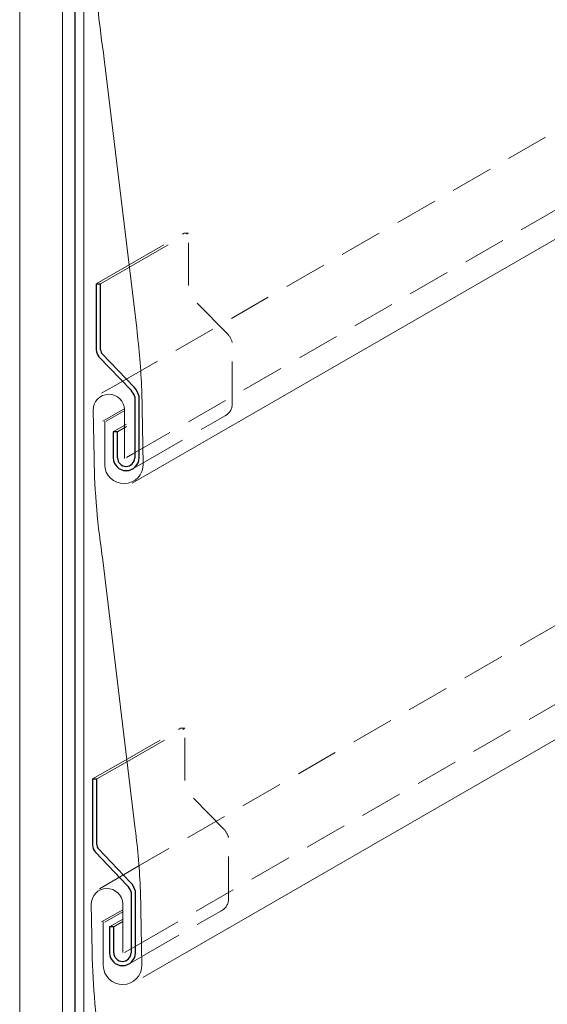
# Model space of a CAD drawing. Units: inches. Extents: x 151 to 641, y 0 to 612.
# Drawn here: x 217 to 278, y 229 to 343 of the extents above; entities that cross this region are included whole.
import ezdxf

# ---------------------------------------------------------------- set-up
doc = ezdxf.new("R2010")
doc.units = ezdxf.units.IN
doc.header["$MEASUREMENT"] = 0
for name, pattern in [('AI-Linetype-103', [7.440306, 4.960204, -2.480102]), ('AI-Linetype-105', [7.440306, 4.960204, -2.480102]), ('AI-Linetype-106', [7.440306, 4.960204, -2.480102]), ('AI-Linetype-107', [7.440306, 4.960204, -2.480102]), ('AI-Linetype-118', [7.440306, 4.960204, -2.480102]), ('AI-Linetype-119', [7.440306, 4.960204, -2.480102]), ('AI-Linetype-120', [7.440306, 4.960204, -2.480102]), ('AI-Linetype-121', [7.440306, 4.960204, -2.480102]), ('AI-Linetype-122', [7.440306, 4.960204, -2.480102]), ('AI-Linetype-123', [7.440306, 4.960204, -2.480102]), ('AI-Linetype-124', [7.440306, 4.960204, -2.480102]), ('AI-Linetype-125', [7.440306, 4.960204, -2.480102]), ('AI-Linetype-127', [7.440306, 4.960204, -2.480102]), ('AI-Linetype-128', [7.440306, 4.960204, -2.480102]), ('AI-Linetype-129', [7.440306, 4.960204, -2.480102]), ('AI-Linetype-130', [7.440306, 4.960204, -2.480102]), ('AI-Linetype-131', [7.440306, 4.960204, -2.480102]), ('AI-Linetype-132', [7.440306, 4.960204, -2.480102]), ('AI-Linetype-133', [7.440306, 4.960204, -2.480102]), ('AI-Linetype-134', [7.440306, 4.960204, -2.480102])]:
    doc.linetypes.add(name, pattern=pattern)
for name, color, linetype in [('AXON-COPPER', 7, 'Continuous'), ('BASE-COPPER', 7, 'Continuous'), ('BASE-OTHER', 7, 'Continuous')]:
    doc.layers.add(name, color=color, linetype=linetype)

# ---------------------------------------------------------------- blocks, each defined once
blk = doc.blocks.new('block 28')
at = {"layer": 'AXON-COPPER', "color": 20, "lineweight": 18}
blk.add_lwpolyline([(229.99, 289.29), (404.46, 390.02)], dxfattribs=at)
blk = doc.blocks.new('block 137')
at = {"layer": 'AXON-COPPER', "color": 20, "linetype": 'AI-Linetype-103', "lineweight": 18}
blk.add_lwpolyline([(229.96, 244.33), (295.85, 282.37)], dxfattribs=at)
blk = doc.blocks.new('block 139')
at = {"layer": 'AXON-COPPER', "color": 20, "linetype": 'AI-Linetype-105', "lineweight": 18}
blk.add_lwpolyline([(230.99, 235.78), (296.09, 273.37)], dxfattribs=at)
blk = doc.blocks.new('block 141')
at = {"layer": 'AXON-COPPER', "color": 20, "linetype": 'AI-Linetype-106', "lineweight": 18}
blk.add_lwpolyline([(228.62, 301.02), (378.34, 387.47)], dxfattribs=at)
blk = doc.blocks.new('block 142')
at = {"layer": 'AXON-COPPER', "color": 20, "linetype": 'AI-Linetype-107', "lineweight": 18}
blk.add_lwpolyline([(230.08, 292.72), (378.63, 378.48)], dxfattribs=at)
blk = doc.blocks.new('block 145')
at = {"layer": 'AXON-COPPER', "color": 20, "lineweight": 18}
blk.add_lwpolyline([(231.23, 231.81), (322.69, 284.61)], dxfattribs=at)
blk = doc.blocks.new('block 166')
at = {"layer": 'AXON-COPPER', "color": 20, "lineweight": 18}
blk.add_lwpolyline([(225.89, 254.89), (229.44, 256.94)], dxfattribs=at)
blk = doc.blocks.new('block 167')
at = {"layer": 'AXON-COPPER', "color": 20, "lineweight": 18}
blk.add_lwpolyline([(225.39, 254.89), (228.94, 256.94)], dxfattribs=at)
blk = doc.blocks.new('block 168')
at = {"layer": 'AXON-COPPER', "color": 20, "lineweight": 18}
blk.add_lwpolyline([(226.43, 238.26), (228.89, 239.67)], dxfattribs=at)
blk = doc.blocks.new('block 169')
at = {"layer": 'AXON-COPPER', "color": 20, "lineweight": 18}
blk.add_lwpolyline([(226.2, 242.12), (230.77, 244.77)], dxfattribs=at)
blk = doc.blocks.new('block 170')
at = {"layer": 'AXON-COPPER', "color": 20, "linetype": 'AI-Linetype-118', "lineweight": 18}
blk.add_lwpolyline([(240.6, 249.11), (236.28, 253.5)], dxfattribs=at)
blk = doc.blocks.new('block 171')
at = {"layer": 'AXON-COPPER', "color": 20, "linetype": 'AI-Linetype-119', "lineweight": 18}
blk.add_lwpolyline([(231.11, 234.24), (240.54, 239.69)], dxfattribs=at)
blk = doc.blocks.new('block 172')
at = {"layer": 'AXON-COPPER', "color": 20, "lineweight": 18}
blk.add_lwpolyline([(229.45, 233.29), (231.05, 234.22)], dxfattribs=at)
blk = doc.blocks.new('block 173')
at = {"layer": 'AXON-COPPER', "color": 20, "lineweight": 18}
blk.add_lwpolyline([(227.85, 237.69), (228.91, 238.3)], dxfattribs=at)
blk = doc.blocks.new('block 174')
at = {"layer": 'AXON-COPPER', "color": 20, "lineweight": 18}
blk.add_lwpolyline([(227.36, 237.69), (228.91, 238.58)], dxfattribs=at)
blk = doc.blocks.new('block 175')
at = {"layer": 'AXON-COPPER', "color": 20, "lineweight": 18}
blk.add_lwpolyline([(226.82, 238.25), (228.89, 239.45)], dxfattribs=at)
blk = doc.blocks.new('block 176')
at = {"layer": 'AXON-COPPER', "color": 20, "lineweight": 18}
blk.add_lwpolyline([(229.09, 234.71), (231.06, 235.84)], dxfattribs=at)
blk = doc.blocks.new('block 177')
at = {"layer": 'AXON-COPPER', "color": 20, "linetype": 'AI-Linetype-120', "lineweight": 18}
blk.add_lwpolyline([(241.18, 240.92), (241.18, 248.08)], dxfattribs=at)
blk = doc.blocks.new('block 178')
at = {"layer": 'AXON-COPPER', "color": 20, "linetype": 'AI-Linetype-121', "lineweight": 18}
blk.add_open_spline([(241.18, 248.08), (241.09, 248.47), (240.88, 248.82), (240.6, 249.11)], degree=3, dxfattribs=at)
blk = doc.blocks.new('block 179')
at = {"layer": 'AXON-COPPER', "color": 20, "linetype": 'AI-Linetype-122', "lineweight": 18}
blk.add_open_spline([(240.32, 239.56), (240.85, 239.8), (241.18, 240.33), (241.18, 240.92)], degree=3, dxfattribs=at)
blk = doc.blocks.new('block 180')
at = {"layer": 'AXON-COPPER', "color": 20, "linetype": 'AI-Linetype-123', "lineweight": 18}
blk.add_lwpolyline([(229.44, 256.94), (236.1, 260.79)], dxfattribs=at)
blk = doc.blocks.new('block 181')
at = {"layer": 'AXON-COPPER', "color": 20, "linetype": 'AI-Linetype-124', "lineweight": 18}
blk.add_lwpolyline([(228.94, 256.94), (235.6, 260.79)], dxfattribs=at)
blk = doc.blocks.new('block 182')
at = {"layer": 'AXON-COPPER', "color": 20, "linetype": 'AI-Linetype-125', "lineweight": 18}
blk.add_lwpolyline([(236.1, 254.7), (236.1, 260.79)], dxfattribs=at)
blk = doc.blocks.new('block 183')
at = {"layer": 'AXON-COPPER', "color": 20, "lineweight": 18}
blk.add_lwpolyline([(236.1, 260.79), (235.6, 260.79)], dxfattribs=at)
blk = doc.blocks.new('block 185')
at = {"layer": 'AXON-COPPER', "color": 20, "lineweight": 18}
blk.add_lwpolyline([(226.32, 312.47), (229.87, 314.52)], dxfattribs=at)
blk = doc.blocks.new('block 186')
at = {"layer": 'AXON-COPPER', "color": 20, "lineweight": 18}
blk.add_lwpolyline([(225.82, 312.47), (229.37, 314.52)], dxfattribs=at)
blk = doc.blocks.new('block 188')
at = {"layer": 'AXON-COPPER', "color": 20, "lineweight": 18}
blk.add_lwpolyline([(226.44, 299.77), (228.62, 301.02)], dxfattribs=at)
blk = doc.blocks.new('block 189')
at = {"layer": 'AXON-COPPER', "color": 20, "lineweight": 18}
blk.add_lwpolyline([(226.59, 296.51), (229.12, 297.97)], dxfattribs=at)
blk = doc.blocks.new('block 190')
at = {"layer": 'AXON-COPPER', "color": 20, "linetype": 'AI-Linetype-127', "lineweight": 18}
blk.add_lwpolyline([(241.03, 306.69), (236.71, 311.07)], dxfattribs=at)
blk = doc.blocks.new('block 191')
at = {"layer": 'AXON-COPPER', "color": 20, "linetype": 'AI-Linetype-128', "lineweight": 18}
blk.add_lwpolyline([(231.55, 291.82), (240.97, 297.26)], dxfattribs=at)
blk = doc.blocks.new('block 192')
at = {"layer": 'AXON-COPPER', "color": 20, "lineweight": 18}
blk.add_lwpolyline([(229.88, 290.87), (231.48, 291.79)], dxfattribs=at)
blk = doc.blocks.new('block 193')
at = {"layer": 'AXON-COPPER', "color": 20, "lineweight": 18}
blk.add_lwpolyline([(228.28, 295.26), (229.34, 295.88)], dxfattribs=at)
blk = doc.blocks.new('block 194')
at = {"layer": 'AXON-COPPER', "color": 20, "lineweight": 18}
blk.add_lwpolyline([(227.79, 295.27), (229.34, 296.16)], dxfattribs=at)
blk = doc.blocks.new('block 195')
at = {"layer": 'AXON-COPPER', "color": 20, "lineweight": 18}
blk.add_lwpolyline([(226.97, 296.5), (229.12, 297.74)], dxfattribs=at)
blk = doc.blocks.new('block 196')
at = {"layer": 'AXON-COPPER', "color": 20, "lineweight": 18}
blk.add_lwpolyline([(229.32, 292.28), (230.08, 292.72)], dxfattribs=at)
blk = doc.blocks.new('block 197')
at = {"layer": 'AXON-COPPER', "color": 20, "linetype": 'AI-Linetype-129', "lineweight": 18}
blk.add_lwpolyline([(229.87, 314.52), (236.53, 318.36)], dxfattribs=at)
blk = doc.blocks.new('block 198')
at = {"layer": 'AXON-COPPER', "color": 20, "linetype": 'AI-Linetype-130', "lineweight": 18}
blk.add_lwpolyline([(229.37, 314.52), (236.03, 318.36)], dxfattribs=at)
blk = doc.blocks.new('block 199')
at = {"layer": 'AXON-COPPER', "color": 20, "linetype": 'AI-Linetype-131', "lineweight": 18}
blk.add_lwpolyline([(236.53, 312.27), (236.53, 318.36)], dxfattribs=at)
blk = doc.blocks.new('block 200')
at = {"layer": 'AXON-COPPER', "color": 20, "lineweight": 18}
blk.add_lwpolyline([(236.53, 318.36), (236.03, 318.36)], dxfattribs=at)
blk = doc.blocks.new('block 201')
at = {"layer": 'AXON-COPPER', "color": 20, "linetype": 'AI-Linetype-132', "lineweight": 18}
blk.add_lwpolyline([(241.61, 298.49), (241.61, 305.65)], dxfattribs=at)
blk = doc.blocks.new('block 202')
at = {"layer": 'AXON-COPPER', "color": 20, "linetype": 'AI-Linetype-133', "lineweight": 18}
blk.add_open_spline([(241.61, 305.65), (241.52, 306.04), (241.31, 306.4), (241.03, 306.69)], degree=3, dxfattribs=at)
blk = doc.blocks.new('block 203')
at = {"layer": 'AXON-COPPER', "color": 20, "linetype": 'AI-Linetype-134', "lineweight": 18}
blk.add_open_spline([(240.75, 297.13), (241.28, 297.38), (241.61, 297.91), (241.61, 298.49)], degree=3, dxfattribs=at)
blk = doc.blocks.new('block 529')
at = {"layer": 'BASE-COPPER', "color": 20, "lineweight": 13}
blk.add_open_spline([(229.1, 292.18), (229.1, 292.18), (229.1, 297.83), (229.1, 297.83), (229.08, 298.84), (228.25, 299.65), (227.24, 299.63), (226.23, 299.61), (225.43, 298.78), (225.45, 297.77), (225.45, 297.77), (225.55, 292.23), (225.55, 292.23), (225.62, 288.25), (225.97, 284.27), (226.59, 280.34), (226.59, 280.34), (230.35, 249.05), (230.35, 249.05), (230.64, 246.67), (230.84, 244.27), (230.95, 241.87), (230.95, 241.87), (231.11, 233.27), (231.11, 233.27), (231.13, 232.03), (230.15, 231.01), (228.91, 230.99), (227.68, 230.97), (226.65, 231.95), (226.63, 233.19), (226.63, 233.19), (226.63, 238.26), (226.63, 238.26)], degree=3, knots=[0, 0, 0, 0, 1, 1, 1, 2, 2, 2, 3, 3, 3, 4, 4, 4, 5, 5, 5, 6, 6, 6, 7, 7, 7, 8, 8, 8, 9, 9, 9, 10, 10, 10, 11, 11, 11, 11], dxfattribs=at)
blk = doc.blocks.new('block 530')
at = {"layer": 'BASE-COPPER', "color": 20, "lineweight": 13}
blk.add_open_spline([(229.26, 350.43), (229.26, 350.43), (229.26, 356.09), (229.26, 356.09), (229.24, 357.09), (228.41, 357.9), (227.4, 357.88), (226.39, 357.86), (225.58, 357.03), (225.6, 356.02), (225.6, 356.02), (225.7, 350.48), (225.7, 350.48), (225.78, 346.5), (226.13, 342.53), (226.75, 338.59), (226.75, 338.59), (230.51, 307.31), (230.51, 307.31), (230.79, 304.92), (230.99, 302.53), (231.11, 300.13), (231.11, 300.13), (231.27, 291.52), (231.27, 291.52), (231.29, 290.29), (230.31, 289.26), (229.07, 289.24), (227.83, 289.22), (226.81, 290.2), (226.79, 291.44), (226.79, 291.44), (226.79, 296.51), (226.79, 296.51)], degree=3, knots=[0, 0, 0, 0, 1, 1, 1, 2, 2, 2, 3, 3, 3, 4, 4, 4, 5, 5, 5, 6, 6, 6, 7, 7, 7, 8, 8, 8, 9, 9, 9, 10, 10, 10, 11, 11, 11, 11], dxfattribs=at)
blk = doc.blocks.new('block 531')
at = {"layer": 'BASE-COPPER', "color": 20, "lineweight": 13}
blk.add_open_spline([(228.89, 234.7), (228.89, 234.7), (228.89, 240.36), (228.89, 240.36), (228.87, 241.37), (228.04, 242.17), (227.03, 242.15), (226.02, 242.14), (225.21, 241.3), (225.23, 240.29), (225.23, 240.29), (225.33, 234.76), (225.33, 234.76), (225.41, 230.77), (225.76, 226.8), (226.38, 222.87), (226.38, 222.87), (230.14, 191.58), (230.14, 191.58), (230.42, 189.2), (230.62, 186.8), (230.74, 184.4), (230.74, 184.4), (230.9, 175.8), (230.9, 175.8), (230.92, 174.56), (229.93, 173.54), (228.7, 173.52), (227.46, 173.49), (226.44, 174.48), (226.42, 175.72), (226.42, 175.72), (226.42, 180.78), (226.42, 180.78)], degree=3, knots=[0, 0, 0, 0, 1, 1, 1, 2, 2, 2, 3, 3, 3, 4, 4, 4, 5, 5, 5, 6, 6, 6, 7, 7, 7, 8, 8, 8, 9, 9, 9, 10, 10, 10, 11, 11, 11, 11], dxfattribs=at)
blk = doc.blocks.new('block 548')
at = {"layer": 'BASE-COPPER', "color": 20, "lineweight": 25}
blk.add_lwpolyline([(229.77, 242.87), (226.07, 246.75)], dxfattribs=at)
blk = doc.blocks.new('block 549')
at = {"layer": 'BASE-COPPER', "color": 20, "lineweight": 25}
blk.add_lwpolyline([(225.7, 246.41), (229.42, 242.52)], dxfattribs=at)
blk = doc.blocks.new('block 550')
at = {"layer": 'BASE-COPPER', "color": 20, "lineweight": 25}
blk.add_lwpolyline([(225.39, 254.89), (225.39, 247.22)], dxfattribs=at)
blk = doc.blocks.new('block 551')
at = {"layer": 'BASE-COPPER', "color": 20, "lineweight": 25}
blk.add_lwpolyline([(225.89, 247.22), (225.89, 254.89)], dxfattribs=at)
blk = doc.blocks.new('block 552')
at = {"layer": 'BASE-COPPER', "color": 20, "lineweight": 25}
blk.add_open_spline([(225.89, 247.22), (225.89, 247.05), (225.95, 246.88), (226.07, 246.75)], degree=3, dxfattribs=at)
blk = doc.blocks.new('block 553')
at = {"layer": 'BASE-COPPER', "color": 20, "lineweight": 25}
blk.add_open_spline([(225.39, 247.22), (225.39, 246.92), (225.5, 246.63), (225.7, 246.41)], degree=3, dxfattribs=at)
blk = doc.blocks.new('block 554')
at = {"layer": 'BASE-COPPER', "color": 20, "lineweight": 25}
blk.add_lwpolyline([(225.39, 254.89), (225.89, 254.89)], dxfattribs=at)
blk = doc.blocks.new('block 555')
at = {"layer": 'BASE-COPPER', "color": 20, "lineweight": 25}
blk.add_open_spline([(227.36, 234.68), (227.36, 233.85), (228.03, 233.18), (228.86, 233.18), (229.69, 233.18), (230.36, 233.85), (230.36, 234.68)], degree=3, knots=[0, 0, 0, 0, 1, 1, 1, 2, 2, 2, 2], dxfattribs=at)
blk = doc.blocks.new('block 556')
at = {"layer": 'BASE-COPPER', "color": 20, "lineweight": 25}
blk.add_open_spline([(227.85, 234.68), (227.85, 234.12), (228.3, 233.67), (228.86, 233.67), (229.41, 233.67), (229.86, 234.12), (229.86, 234.68)], degree=3, knots=[0, 0, 0, 0, 1, 1, 1, 2, 2, 2, 2], dxfattribs=at)
blk = doc.blocks.new('block 557')
at = {"layer": 'BASE-COPPER', "color": 20, "lineweight": 25}
blk.add_open_spline([(229.86, 241.77), (229.78, 242.05), (229.63, 242.31), (229.42, 242.52)], degree=3, dxfattribs=at)
blk = doc.blocks.new('block 558')
at = {"layer": 'BASE-COPPER', "color": 20, "lineweight": 25}
blk.add_open_spline([(230.36, 241.84), (230.26, 242.23), (230.06, 242.59), (229.77, 242.87)], degree=3, dxfattribs=at)
blk = doc.blocks.new('block 559')
at = {"layer": 'BASE-COPPER', "color": 20, "lineweight": 25}
blk.add_lwpolyline([(230.36, 234.68), (230.36, 241.84)], dxfattribs=at)
blk = doc.blocks.new('block 560')
at = {"layer": 'BASE-COPPER', "color": 20, "lineweight": 25}
blk.add_lwpolyline([(229.86, 241.77), (229.86, 234.68)], dxfattribs=at)
blk = doc.blocks.new('block 561')
at = {"layer": 'BASE-COPPER', "color": 20, "lineweight": 25}
blk.add_lwpolyline([(227.85, 237.69), (227.36, 237.69)], dxfattribs=at)
blk = doc.blocks.new('block 562')
at = {"layer": 'BASE-COPPER', "color": 20, "lineweight": 25}
blk.add_lwpolyline([(227.85, 234.68), (227.85, 237.69)], dxfattribs=at)
blk = doc.blocks.new('block 563')
at = {"layer": 'BASE-COPPER', "color": 20, "lineweight": 25}
blk.add_lwpolyline([(227.36, 237.69), (227.36, 234.68)], dxfattribs=at)
blk = doc.blocks.new('block 567')
at = {"layer": 'BASE-COPPER', "color": 20, "lineweight": 25}
blk.add_lwpolyline([(230.21, 300.45), (226.5, 304.32)], dxfattribs=at)
blk = doc.blocks.new('block 568')
at = {"layer": 'BASE-COPPER', "color": 20, "lineweight": 25}
blk.add_lwpolyline([(226.13, 303.98), (229.85, 300.1)], dxfattribs=at)
blk = doc.blocks.new('block 569')
at = {"layer": 'BASE-COPPER', "color": 20, "lineweight": 25}
blk.add_lwpolyline([(225.82, 312.47), (225.82, 304.8)], dxfattribs=at)
blk = doc.blocks.new('block 570')
at = {"layer": 'BASE-COPPER', "color": 20, "lineweight": 25}
blk.add_lwpolyline([(226.32, 304.8), (226.32, 312.47)], dxfattribs=at)
blk = doc.blocks.new('block 571')
at = {"layer": 'BASE-COPPER', "color": 20, "lineweight": 25}
blk.add_open_spline([(226.32, 304.8), (226.32, 304.62), (226.38, 304.45), (226.5, 304.32)], degree=3, dxfattribs=at)
blk = doc.blocks.new('block 572')
at = {"layer": 'BASE-COPPER', "color": 20, "lineweight": 25}
blk.add_open_spline([(225.82, 304.8), (225.82, 304.5), (225.93, 304.21), (226.13, 303.98)], degree=3, dxfattribs=at)
blk = doc.blocks.new('block 573')
at = {"layer": 'BASE-COPPER', "color": 20, "lineweight": 25}
blk.add_lwpolyline([(225.82, 312.47), (226.32, 312.47)], dxfattribs=at)
blk = doc.blocks.new('block 574')
at = {"layer": 'BASE-COPPER', "color": 20, "lineweight": 25}
blk.add_open_spline([(230.29, 299.35), (230.21, 299.63), (230.06, 299.89), (229.85, 300.1)], degree=3, dxfattribs=at)
blk = doc.blocks.new('block 575')
at = {"layer": 'BASE-COPPER', "color": 20, "lineweight": 25}
blk.add_open_spline([(230.79, 299.41), (230.69, 299.8), (230.49, 300.16), (230.21, 300.45)], degree=3, dxfattribs=at)
blk = doc.blocks.new('block 576')
at = {"layer": 'BASE-COPPER', "color": 20, "lineweight": 25}
blk.add_lwpolyline([(230.79, 292.25), (230.79, 299.41)], dxfattribs=at)
blk = doc.blocks.new('block 577')
at = {"layer": 'BASE-COPPER', "color": 20, "lineweight": 25}
blk.add_lwpolyline([(230.29, 299.35), (230.29, 292.25)], dxfattribs=at)
blk = doc.blocks.new('block 578')
at = {"layer": 'BASE-COPPER', "color": 20, "lineweight": 25}
blk.add_open_spline([(227.79, 292.25), (227.79, 291.42), (228.46, 290.75), (229.29, 290.75), (230.12, 290.75), (230.79, 291.42), (230.79, 292.25)], degree=3, knots=[0, 0, 0, 0, 1, 1, 1, 2, 2, 2, 2], dxfattribs=at)
blk = doc.blocks.new('block 579')
at = {"layer": 'BASE-COPPER', "color": 20, "lineweight": 25}
blk.add_open_spline([(228.28, 292.25), (228.28, 291.7), (228.73, 291.25), (229.29, 291.25), (229.84, 291.25), (230.29, 291.7), (230.29, 292.25)], degree=3, knots=[0, 0, 0, 0, 1, 1, 1, 2, 2, 2, 2], dxfattribs=at)
blk = doc.blocks.new('block 580')
at = {"layer": 'BASE-COPPER', "color": 20, "lineweight": 25}
blk.add_lwpolyline([(228.28, 295.27), (227.79, 295.27)], dxfattribs=at)
blk = doc.blocks.new('block 581')
at = {"layer": 'BASE-COPPER', "color": 20, "lineweight": 25}
blk.add_lwpolyline([(228.28, 292.25), (228.28, 295.27)], dxfattribs=at)
blk = doc.blocks.new('block 582')
at = {"layer": 'BASE-COPPER', "color": 20, "lineweight": 25}
blk.add_lwpolyline([(227.79, 295.27), (227.79, 292.25)], dxfattribs=at)
blk = doc.blocks.new('block 611')
at = {"layer": 'BASE-OTHER', "color": 250, "lineweight": 25}
blk.add_lwpolyline([(223.37, 14.36), (223.37, 471.59)], dxfattribs=at)
blk = doc.blocks.new('block 612')
at = {"layer": 'BASE-OTHER', "color": 250, "lineweight": 18}
blk.add_lwpolyline([(221.88, 14.36), (221.88, 471.59)], dxfattribs=at)
blk = doc.blocks.new('block 613')
at = {"layer": 'BASE-OTHER', "color": 250, "lineweight": 18}
blk.add_lwpolyline([(216.92, 14.36), (216.92, 471.59)], dxfattribs=at)
blk = doc.blocks.new('block 614')
at = {"layer": 'BASE-OTHER', "color": 250, "lineweight": 5}
blk.add_lwpolyline([(224.36, 14.36), (224.36, 471.59)], dxfattribs=at)
blk = doc.blocks.new('block 615')
at = {"layer": 'BASE-OTHER', "color": 250, "lineweight": 5}
blk.add_lwpolyline([(223.37, 272.95), (223.37, 457.36)], dxfattribs=at)

msp = doc.modelspace()

# ---------------------------------------------------------------- block references
at = {"layer": 'AXON-COPPER'}
for name in ['block 28', 'block 141', 'block 142', 'block 198', 'block 197', 'block 200', 'block 199', 'block 186', 'block 185', 'block 190', 'block 202', 'block 201', 'block 188', 'block 189', 'block 195', 'block 203', 'block 191', 'block 194', 'block 193', 'block 196', 'block 192', 'block 145', 'block 137', 'block 139', 'block 181', 'block 180', 'block 183', 'block 182', 'block 167', 'block 166', 'block 170', 'block 178', 'block 177', 'block 169', 'block 179', 'block 168', 'block 175', 'block 171', 'block 174', 'block 173', 'block 176', 'block 172']:
    msp.add_blockref(name, (0, 0), dxfattribs=at)
at = {"layer": 'BASE-COPPER'}
for name in ['block 530', 'block 569', 'block 573', 'block 570', 'block 572', 'block 571', 'block 568', 'block 567', 'block 574', 'block 575', 'block 529', 'block 577', 'block 576', 'block 580', 'block 582', 'block 581', 'block 578', 'block 579', 'block 550', 'block 554', 'block 551', 'block 553', 'block 549', 'block 552', 'block 548', 'block 558', 'block 531', 'block 557', 'block 560', 'block 559', 'block 561', 'block 563', 'block 562', 'block 555', 'block 556']:
    msp.add_blockref(name, (0, 0), dxfattribs=at)
at = {"layer": 'BASE-OTHER'}
for name in ['block 613', 'block 612', 'block 611', 'block 614', 'block 615']:
    msp.add_blockref(name, (0, 0), dxfattribs=at)

doc.saveas('drawing.dxf')
